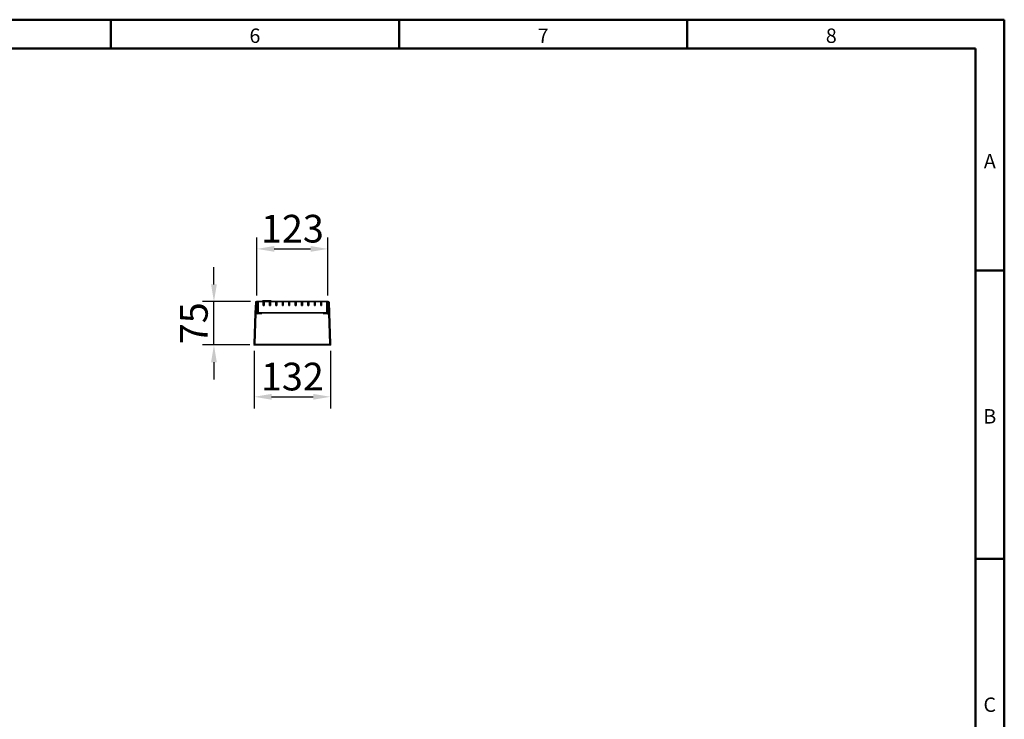
# Model space of a CAD drawing. Units: millimetres. Extents: x -11014 to 1049, y -4579 to -1115.
# Drawn here: x -1894 to -1040, y -2659 to -2052 of the extents above; entities that cross this region are included whole.
import ezdxf

# ---------------------------------------------------------------- set-up
doc = ezdxf.new("R2010")
doc.units = ezdxf.units.MM
doc.header["$LTSCALE"] = 2
for name, color, linetype, lineweight in [('-D1-[Secció i Contorns]', 20, 'Continuous', 70), ('_COTAS', 10, 'Continuous', 50), ('_TEXTO Y CAJETÍN', 64, 'Continuous', 50)]:
    doc.layers.add(name, color=color, linetype=linetype, lineweight=lineweight)
doc.layers.add('320683', color=7, linetype='Continuous')
doc.layers.add('_AUX LINES', color=51, linetype='Continuous', plot=False)
doc.styles.add('DIN ACO', font='arial.ttf')
doc.styles.add('SLDTEXTSTYLE0', font='TXT', dxfattribs={"width": 0.605})
doc.dimstyles.new('ACO DIM BIGGER', dxfattribs={"dimtxt": 24, "dimasz": 20, "dimexe": 10, "dimexo": 5, "dimgap": 5, "dimtad": 1, "dimdec": 0, "dimzin": 9, "dimtxsty": 'DIN ACO', "dimcen": 3, "dimclrd": 157, "dimclre": 157, "dimclrt": 256, "dimadec": 0, "dimazin": 0, "dimtfac": 0.875, "dimtdec": 0, "dimtmove": 0, "dimatfit": 2, "dimfxl": 1, "dimtolj": 1, "dimlwd": 25, "dimlwe": 25, "dimarcsym": 0})

# ---------------------------------------------------------------- blocks, each defined once
blk = doc.blocks.new('*D194')
at = {"layer": '_COTAS', "color": 157, "lineweight": 25, "transparency": 16777216}
for p, q in [((-1690.43, -2339.2), (-1690.43, -2389.2)), ((-1624.25, -2339.2), (-1624.25, -2389.2)), ((-1675.43, -2379.2), (-1639.25, -2379.2))]:
    blk.add_line(p, q, dxfattribs=at)
at = {"layer": '_COTAS', "color": 157, "transparency": 16777216}
for points in [[(-1675.43, -2376.7), (-1675.43, -2381.7), (-1690.43, -2379.2)], [(-1639.25, -2376.7), (-1639.25, -2381.7), (-1624.25, -2379.2)]]:
    blk.add_solid(points, dxfattribs=at)
at = {"layer": 'Defpoints', "color": 0, "transparency": 16777216}
for p in [(-1690.43, -2334.2), (-1624.25, -2334.2), (-1624.25, -2379.2)]:
    blk.add_point(p, dxfattribs=at)
at = {"layer": '_COTAS', "transparency": 16777216, "insert": (-1657.34, -2349.67), "char_height": 24, "attachment_point": 2, "style": 'DIN ACO'}
blk.add_mtext('\\A1;132', dxfattribs=at)
blk = doc.blocks.new('*D195')
at = {"layer": '_COTAS', "color": 157, "lineweight": 25, "transparency": 16777216}
for p, q in [((-1725.39, -2281.7), (-1725.39, -2266.7)), ((-1693.61, -2296.7), (-1735.39, -2296.7)), ((-1725.39, -2334.2), (-1725.39, -2296.7)), ((-1694.39, -2334.2), (-1735.39, -2334.2)), ((-1725.39, -2349.2), (-1725.39, -2364.2))]:
    blk.add_line(p, q, dxfattribs=at)
at = {"layer": '_COTAS', "color": 157, "transparency": 16777216}
for points in [[(-1727.89, -2281.7), (-1722.89, -2281.7), (-1725.39, -2296.7)], [(-1727.89, -2349.2), (-1722.89, -2349.2), (-1725.39, -2334.2)]]:
    blk.add_solid(points, dxfattribs=at)
at = {"layer": 'Defpoints', "color": 0, "transparency": 16777216}
for p in [(-1725.39, -2296.7), (-1688.61, -2296.7), (-1689.39, -2334.2)]:
    blk.add_point(p, dxfattribs=at)
at = {"layer": '_COTAS', "transparency": 16777216, "insert": (-1754.8, -2315.45), "char_height": 24, "attachment_point": 2, "rotation": 90, "style": 'DIN ACO'}
blk.add_mtext('\\A1;75', dxfattribs=at)
blk = doc.blocks.new('*D196')
at = {"layer": '_COTAS', "color": 157, "lineweight": 25, "transparency": 16777216}
for p, q in [((-1688.09, -2291.46), (-1688.09, -2240.96)), ((-1626.59, -2291.46), (-1626.59, -2240.96)), ((-1673.09, -2250.96), (-1641.59, -2250.96))]:
    blk.add_line(p, q, dxfattribs=at)
at = {"layer": '_COTAS', "color": 157, "transparency": 16777216}
for points in [[(-1673.09, -2248.46), (-1673.09, -2253.46), (-1688.09, -2250.96)], [(-1641.59, -2248.46), (-1641.59, -2253.46), (-1626.59, -2250.96)]]:
    blk.add_solid(points, dxfattribs=at)
at = {"layer": 'Defpoints', "color": 0, "transparency": 16777216}
for p in [(-1626.59, -2250.96), (-1688.09, -2296.46), (-1626.59, -2296.46)]:
    blk.add_point(p, dxfattribs=at)
at = {"layer": '_COTAS', "transparency": 16777216, "insert": (-1657.34, -2221.44), "char_height": 24, "attachment_point": 2, "style": 'DIN ACO'}
blk.add_mtext('\\A1;123', dxfattribs=at)
blk = doc.blocks.new('1085329-M_001_Side_view')
at = {"layer": '-D1-[Secció i Contorns]', "linetype": 'Continuous', "lineweight": 35}
for p, q in [((-61.5, 0), (-59.5, 0)), ((-61.5, 0), (-61.5, -1.5)), ((-59.5, 0), (-59.5, -20)), ((-51.9, 1), (-36.9, 1)), ((-51.9, 1), (-51.9, 0)), ((-50.7, -7), (-50.7, 0)), ((-50.7, 0), (-49.2, 0)), ((-49.2, -7), (-49.2, 0)), ((-39.6, 0), (-38.1, 0)), ((-39.6, -7), (-39.6, 0)), ((-38.1, -7), (-38.1, 0)), ((-36.9, 1), (-36.9, 0)), ((-28.5, -7), (-28.5, 0)), ((-28.5, 0), (-27, 0)), ((-27, -7), (-27, 0)), ((-17.4, 0), (-15.9, 0)), ((-17.4, -7), (-17.4, 0)), ((-15.9, -7), (-15.9, 0)), ((-15.9, 0), (-6.3, 0)), ((-6.3, -7), (-6.3, 0)), ((-6.3, 0), (-4.8, 0)), ((-4.8, -7), (-4.8, 0)), ((-4.8, 0), (4.8, 0)), ((4.8, -7), (4.8, 0)), ((4.8, 0), (6.3, 0)), ((6.3, -7), (6.3, 0)), ((6.3, 0), (15.9, 0)), ((15.9, -7), (15.9, 0)), ((15.9, 0), (17.4, 0)), ((17.4, -7), (17.4, 0)), ((17.4, 0), (27, 0)), ((27, -7), (27, 0)), ((27, 0), (28.5, 0)), ((28.5, -7), (28.5, 0)), ((28.5, 0), (38.1, 0)), ((38.1, -7), (38.1, 0)), ((38.1, 0), (39.6, 0)), ((39.6, -7), (39.6, 0)), ((39.6, 0), (49.2, 0)), ((49.2, 0), (50.7, 0)), ((49.2, -7), (49.2, 0)), ((50.7, -7), (50.7, 0)), ((50.7, 0), (59.5, 0)), ((59.5, 0), (59.5, -20)), ((59.5, 0), (61.5, 0)), ((61.5, 0), (61.5, -1.5)), ((-64.3, -20.5), (-63.6, -1.5)), ((-63.3, -20.5), (-62.6, -1.5)), ((-61.5, -11.7), (-63.1, -16)), ((-63.1, -19.3), (-63, -15.9)), ((-62.4, -11.3), (-63, -12.9)), ((-62.9, -12.6), (-62.6, -5.4)), ((-62.5, -1.5), (-62.6, -5.4)), ((-62.6, -5.4), (-61.6, -5.5)), ((-62.4, -11.3), (-61.5, -11.7)), ((-62.1, -19.4), (-61.9, -12.8)), ((-61.8, -11.5), (-61.6, -5.5)), ((-61.5, -1.6), (-61.6, -5.5)), ((-61.5, -1.6), (-61.5, -11.7)), ((-61.5, -11.7), (-61.5, -20)), ((-59.5, 0), (-50.7, 0)), ((-50.7, -7), (-49.2, -7)), ((-49.2, 0), (-39.6, 0)), ((-39.6, -7), (-38.1, -7)), ((-38.1, 0), (-28.5, 0)), ((-28.5, -7), (-27, -7)), ((-27, 0), (-17.4, 0)), ((-17.4, -7), (-15.9, -7)), ((-6.3, -7), (-4.8, -7)), ((4.8, -7), (6.3, -7)), ((15.9, -7), (17.4, -7)), ((27, -7), (28.5, -7)), ((38.1, -7), (39.6, -7)), ((49.2, -7), (50.7, -7)), ((61.5, -1.6), (61.5, -11.7)), ((61.5, -1.6), (61.6, -5.5)), ((62.4, -11.3), (61.5, -11.7)), ((61.5, -11.7), (61.5, -20)), ((61.5, -11.7), (63.1, -16)), ((62.6, -5.4), (61.6, -5.5)), ((61.8, -11.5), (61.6, -5.5)), ((62.1, -19.4), (61.9, -12.8)), ((62.4, -11.3), (63, -12.9)), ((62.5, -1.5), (62.6, -5.4)), ((63.3, -20.5), (62.6, -1.5)), ((62.9, -12.6), (62.6, -5.4)), ((63.1, -19.3), (63, -15.9)), ((64.3, -20.5), (63.6, -1.5)), ((-64.3, -20.5), (-66.1, -73.4)), ((-63.3, -20.5), (-65.1, -73.4)), ((-63.3, -20.5), (-64.3, -20.5)), ((-63.1, -19.3), (-62.1, -19.4)), ((-61.5, -20), (-59.5, -20)), ((-53.3, -20), (-61.1, -20.4)), ((-53.2, -21), (-61, -21.4)), ((59.5, -20), (-59.5, -20)), ((-53.2, -21), (-53.3, -20)), ((53.2, -21), (53.3, -20)), ((53.2, -21), (61, -21.4)), ((53.3, -20), (61.1, -20.4)), ((59.5, -20), (61.5, -20)), ((63.1, -19.3), (62.1, -19.4)), ((63.3, -20.5), (64.3, -20.5)), ((63.3, -20.5), (65.1, -73.4)), ((64.3, -20.5), (66.1, -73.4)), ((64.1, -74.5), (-64.1, -74.5)), ((64.1, -75.5), (-64.1, -75.5))]:
    blk.add_line(p, q, dxfattribs=at)
at = {"layer": '-D1-[Secció i Contorns]', "linetype": 'Continuous', "lineweight": 18}
for p, q in [((-63.6, -1.5), (-62.6, -1.5)), ((-63.1, -16), (-63.1, -16)), ((-62.5, -1.5), (-61.5, -1.6)), ((62.5, -1.5), (61.5, -1.6)), ((63.6, -1.5), (62.6, -1.5)), ((63.1, -16), (63.1, -16)), ((-61.1, -20.4), (-61, -21.4)), ((61.1, -20.4), (61, -21.4)), ((-66.1, -73.4), (-65.1, -73.4)), ((-64.1, -74.5), (-64.1, -75.5)), ((64.1, -74.5), (64.1, -75.5)), ((66.1, -73.4), (65.1, -73.4))]:
    blk.add_line(p, q, dxfattribs=at)
at = {"layer": '-D1-[Secció i Contorns]', "linetype": 'Continuous', "lineweight": 35}
for centre, radius, start, end in [((-62.5, -1.5), 1.05, 358, 178), ((-62.1, -16.4), 1, 160, 178), ((-62.5, -1.5), 0.05, 358, 178), ((62.5, -1.5), 1.05, 2, 182), ((62.5, -1.5), 0.05, 2, 182), ((62.1, -16.4), 1, 2, 20), ((-61.1, -19.4), 2, 178, 273), ((-61.1, -19.4), 1, 178, 273), ((61.1, -19.4), 2, 267, 2), ((61.1, -19.4), 1, 267, 2), ((-64.1, -73.5), 2, 178, 270), ((-64.1, -73.5), 1, 178, 270), ((64.1, -73.5), 1, 270, 2), ((64.1, -73.5), 2, 270, 2)]:
    blk.add_arc(centre, radius, start, end, dxfattribs=at)
at = {"layer": '_AUX LINES', "linetype": 'Continuous', "lineweight": 0}
for p, q in [((-64.1, -75.5), (-67.2, -75.5)), ((-66.1, -73.4), (-66.2, -76.5)), ((64.1, -75.5), (67.2, -75.5)), ((66.1, -73.4), (66.2, -76.5))]:
    blk.add_line(p, q, dxfattribs=at)

msp = doc.modelspace()

# ---------------------------------------------------------------- linework, layer by layer
at = {"layer": '_TEXTO Y CAJETÍN'}
for p, q in [((-3039.76, -2052.25), (-1039.76, -2052.25)), ((-1814.76, -2052.25), (-1814.76, -2077.25)), ((-1564.76, -2052.25), (-1564.76, -2077.25)), ((-1314.76, -2052.25), (-1314.76, -2077.25)), ((-1039.76, -2052.25), (-1039.76, -3487.25)), ((-3014.76, -2077.25), (-1064.76, -2077.25)), ((-1064.76, -2077.25), (-1064.76, -3462.25)), ((-1039.76, -2269.75), (-1064.76, -2269.75)), ((-1039.76, -2519.75), (-1064.76, -2519.75))]:
    msp.add_line(p, q, dxfattribs=at)

# ---------------------------------------------------------------- block references
at = {"layer": '320683', "xscale": 0.5, "yscale": 0.5, "zscale": 0.5}
msp.add_blockref('1085329-M_001_Side_view', (-1657.34, -2296.46), dxfattribs=at)

# ---------------------------------------------------------------- texts
at = {"layer": '_TEXTO Y CAJETÍN', "char_height": 12.5, "attachment_point": 2, "style": 'SLDTEXTSTYLE0'}
for s, insert in [('6', (-1689.85, -2059.89)), ('7', (-1439.85, -2059.89)), ('8', (-1189.85, -2059.89)), ('A', (-1052.33, -2168.64)), ('B', (-1052.33, -2389.89)), ('C', (-1052.41, -2639.89))]:
    msp.add_mtext(s, dxfattribs=dict(at, insert=insert))

# ---------------------------------------------------------------- dimensions: what is measured, and where the dimension line sits
at = {"layer": '_COTAS'}
for base, p1, p2, picture, middle in [((-1626.59, -2250.96), (-1688.09, -2296.46), (-1626.59, -2296.46), '*D196', (-1657.34, -2250.96)), ((-1624.25, -2379.2), (-1690.43, -2334.2), (-1624.25, -2334.2), '*D194', (-1657.34, -2379.2))]:
    dim = msp.add_linear_dim(base=base, p1=p1, p2=p2, dimstyle='ACO DIM BIGGER', override={"dimasz": 15, "dimlfac": 2}, dxfattribs=at)
    dim.commit()
    dim.dimension.update_dxf_attribs({"geometry": picture, "text_midpoint": middle, "dimtype": 160})
dim = msp.add_linear_dim(base=(-1725.39, -2296.7), p1=(-1689.39, -2334.2), p2=(-1688.61, -2296.7), angle=90, dimstyle='ACO DIM BIGGER', override={"dimasz": 15, "dimlfac": 2}, dxfattribs=at)
dim.commit()
dim.dimension.update_dxf_attribs({"geometry": '*D195', "text_midpoint": (-1725.39, -2315.45), "dimtype": 160})

doc.saveas('drawing.dxf')
